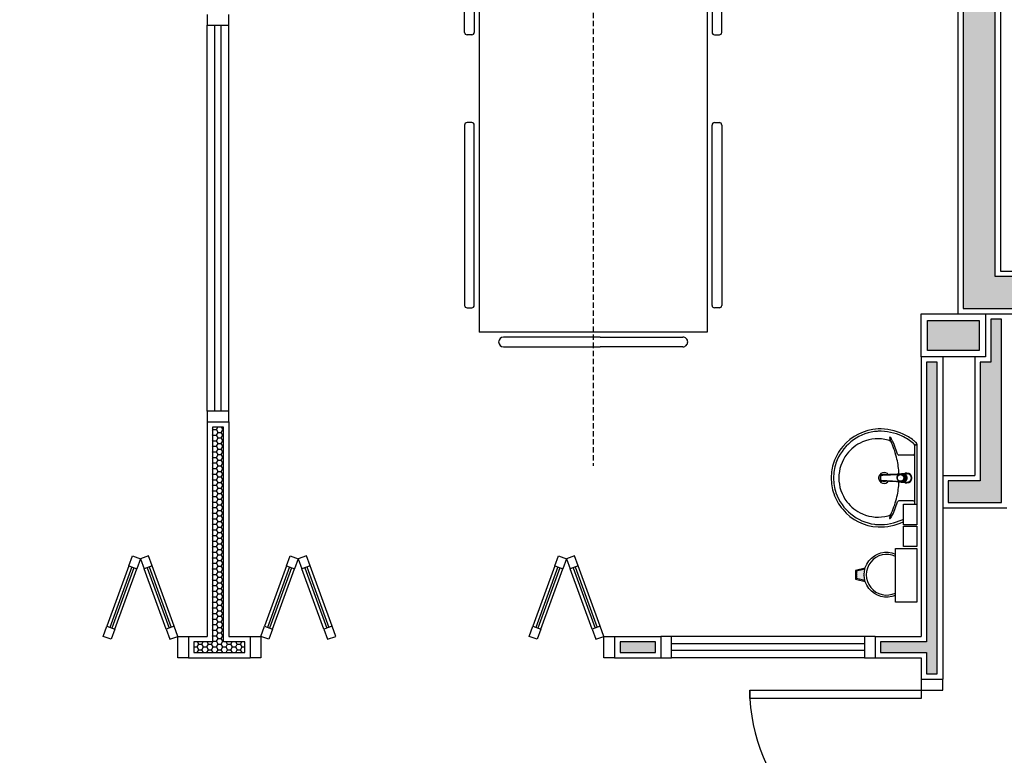
# Model space of a CAD drawing. Units: millimetres. Extents: x 44843 to 291538, y -113206 to 599.
# Drawn here: x 278542 to 279001, y -109358 to -109015 of the extents above; entities that cross this region are included whole.
import ezdxf

# ---------------------------------------------------------------- set-up
doc = ezdxf.new("R2010")
doc.units = ezdxf.units.MM
doc.header["$LTSCALE"] = 10
doc.linetypes.add('CONTINU', pattern=[0])
doc.linetypes.add('HIDDEN', pattern=[0.375, 0.25, -0.125])
for name, color, linetype in [('02', 2, 'Continuous'), ('04', 4, 'Continuous'), ('250', 250, 'Continuous'), ('30', 30, 'Continuous'), ('EQUIP_FIXOS', 13, 'Continuous'), ('LINVISTA', 13, 'Continuous'), ('MOB_BemFina', 251, 'Continuous'), ('PAREDE', 6, 'Continuous'), ('parede gesso', 135, 'Continuous'), ('PILAR', 6, 'Continuous'), ('pilar 250', 250, 'Continuous'), ('vidro', 156, 'Continuous')]:
    doc.layers.add(name, color=color, linetype=linetype)

# ---------------------------------------------------------------- blocks, each defined once
blk = doc.blocks.new('A$C775C0CE8')
at = {"layer": '02'}
for p, q in [((0, 31.12), (1.37, 34.88)), ((1.37, 34.88), (6.07, 33.17)), ((6.07, 33.17), (4.7, 29.41)), ((4.7, 29.41), (0, 31.12)), ((34.26, 22.91), (32.89, 19.15)), ((37.59, 17.44), (32.89, 19.15)), ((34.26, 22.91), (38.96, 21.2)), ((38.96, 21.2), (37.59, 17.44)), ((37.59, 17.44), (32.89, 15.73)), ((34.26, 11.97), (32.89, 15.73)), ((38.96, 13.68), (37.59, 17.44)), ((34.26, 11.97), (38.96, 13.68)), ((4.7, 5.47), (0, 3.76)), ((6.07, 1.71), (4.7, 5.47)), ((0, 3.76), (1.37, 0)), ((1.37, 0), (6.07, 1.71))]:
    blk.add_line(p, q, dxfattribs=at)
at = {"layer": 'LINVISTA'}
for p, q in [((34.26, 22.91), (6.07, 33.17)), ((4.7, 29.41), (32.89, 19.15)), ((4.7, 5.47), (32.89, 15.73)), ((6.07, 1.71), (34.26, 11.97))]:
    blk.add_line(p, q, dxfattribs=at)
at = {"layer": 'vidro'}
for p, q in [((33.4, 20.56), (5.21, 30.82)), ((33.74, 21.5), (5.55, 31.76)), ((33.4, 14.32), (5.21, 4.06)), ((33.74, 13.38), (5.55, 3.12))]:
    blk.add_line(p, q, dxfattribs=at)
blk = doc.blocks.new('1173C_p')
at = {"linetype": 'Continuous'}
for p, q in [((-0.0163, -0.0488), (-0.0165, -0.045)), ((0.0163, -0.0488), (0.0165, -0.045))]:
    blk.add_line(p, q, dxfattribs=at)
at = {"linetype": 'CONTINU', "extrusion": (0, 0, -1)}
for points in [[(-0.0198, -0.0115, -0.13189), (-0.0229, 0, -0.414011), (0, 0.0229, -0.414011), (0.0229, 0, -0.132095), (0.0198, -0.0115)], [(0.0198, -0.0078, 0.094421), (0.0213, 0, 0.414218), (0, 0.0213, 0.414225), (-0.0213, 0, 0.094419), (-0.0198, -0.0078)], [(0.0184, -0.0289, -0.025793), (0.0174, -0.0306)], [(0.016, -0.0438, -0.004162), (0.0165, -0.045)], [(-0.0174, -0.0305, -0.02327), (-0.0184, -0.0289), (-0.0184, -0.0288), (-0.0188, -0.0281), (-0.0184, -0.0289)], [(-0.0163, -0.0488, -0.000293), (-0.0129, -0.1208)]]:
    blk.add_lwpolyline(points, format="xyb", dxfattribs=at)
at = {"linetype": 'CONTINU'}
for points in [[(-0.0198, -0.0115), (-0.0198, 0.0008)], [(0, 0.0006), (0, -0.0003)], [(-0.0193, -0.0178), (-0.0148, -0.0074)], [(-0.0193, -0.0207), (-0.0193, -0.0194)], [(-0.0184, -0.0289), (-0.0184, -0.0288)], [(-0.0175, -0.0242), (-0.0175, -0.0291)], [(-0.0165, -0.0346), (-0.016, -0.0438)], [(0, -0.0292), (0, -0.0294)], [(0.0124, -0.0051), (0.0017, -0.0008)], [(0.016, -0.0438), (0.0165, -0.0346)], [(0.0165, -0.045), (0.016, -0.0438)], [(0.0184, -0.0288), (0.0184, -0.0289)]]:
    blk.add_lwpolyline(points, dxfattribs=at)
for points in [[(0.0197, -0.0221, 0.014115), (0.0197, -0.021), (0.0198, -0.0194), (0.0198, 0.0008)], [(-0.0198, -0.0115), (-0.0198, -0.0194), (-0.0198, -0.021, 0.014158), (-0.0197, -0.0221)], [(-0.0193, -0.0178, 0.022469), (-0.0193, -0.0194)], [(-0.0193, -0.0178), (-0.0193, -0.0191, 0.022422), (-0.0193, -0.0207, 0.02241), (-0.0193, -0.0223, 0.005526), (-0.0175, -0.0268)], [(-0.0184, -0.0289), (-0.0189, -0.0281), (-0.0184, -0.0288), (-0.0184, -0.0289, 0.023468), (-0.0174, -0.0305)], [(-0.0184, -0.0433), (-0.0183, -0.0455), (-0.0146, -0.1175, 0.0157), (-0.0146, -0.118)], [(-0.0183, -0.021, 0.079202), (-0.0175, -0.0263)], [(-0.0124, -0.0051, 0.04335), (-0.0148, -0.0074)], [(-0.0124, -0.0051), (-0.0124, -0.0064, 0.0433), (-0.0148, -0.0087), (-0.0148, -0.0074)], [(0.0017, -0.0008), (0.0017, -0.0021, 0.020932), (0, -0.002, 0.02091), (-0.0017, -0.0021), (-0.0017, -0.0008), (-0.0124, -0.0051)], [(-0.0017, -0.0008, -0.02099), (0, -0.0007, -0.020996), (0.0017, -0.0008)], [(0.0148, -0.0074, 0.043592), (0.0124, -0.0051)], [(0.0193, -0.0178), (0.0148, -0.0074), (0.0148, -0.0087, 0.043556), (0.0124, -0.0064), (0.0124, -0.0051)], [(0.0184, -0.0433), (0.0183, -0.0455), (0.0146, -0.1175, -0.0157), (0.0146, -0.118)], [(0.0193, -0.0207, -0.022421), (0.0193, -0.0223, -0.006199), (0.0174, -0.0268)], [(0.0174, -0.0263, 0.078954), (0.0183, -0.021)], [(0.0174, -0.0242), (0.0174, -0.0291, -0.013429), (0.0174, -0.03)], [(0.0174, -0.0306, 0.025781), (0.0184, -0.0289)], [(0.0193, -0.0207, 0.02241), (0.0193, -0.0191), (0.0193, -0.0178)], [(0.0193, -0.0207), (0.0193, -0.0194, 0.022418), (0.0193, -0.0178)], [(-0.0129, -0.1208, 0.000292), (-0.0163, -0.0488)], [(-0.0143, -0.12), (-0.0146, -0.118, -0.016453), (-0.0146, -0.1175)], [(-0.0143, -0.1201, 0.0159), (-0.0142, -0.1208)], [(0.0142, -0.1208, 0.016555), (0.0143, -0.1201), (0.0143, -0.12), (0.0145, -0.118, 0.016767), (0.0146, -0.1175)]]:
    blk.add_lwpolyline(points, format="xyb", dxfattribs=at)
for points, degree in [([(0, 0.0213), (-0.004, 0.0213), (-0.0075, 0.0203), (-0.011, 0.0188), (-0.0145, 0.0162), (-0.0175, 0.0125), (-0.0198, 0.0073), (-0.0198, 0.0008)], 7), ([(0.0198, 0.0008), (0.0198, 0.0073), (0.0175, 0.0125), (0.0145, 0.0162), (0.0109, 0.0188), (0.0075, 0.0203), (0.004, 0.0213), (0, 0.0213)], 7), ([(-0.0198, -0.0194), (-0.0198, -0.0112), (-0.0156, -0.0063), (-0.013, -0.0044), (-0.0101, -0.0019), (-0.0063, -0.0009), (-0.0034, -0.0003), (0, -0.0003)], 7), ([(-0.0189, -0.0281), (-0.0191, -0.0266), (-0.0194, -0.0252), (-0.0196, -0.0237), (-0.0197, -0.0221)], 4), ([(-0.0184, -0.0433), (-0.0187, -0.0396), (-0.0189, -0.0359), (-0.0191, -0.0323), (-0.0193, -0.029), (-0.0195, -0.0256), (-0.0197, -0.0221)], 6), ([(-0.0148, -0.0087), (-0.0158, -0.0111), (-0.0166, -0.0132), (-0.0175, -0.0151), (-0.0183, -0.0171), (-0.0193, -0.0191)], 5), ([(0, -0.0033), (-0.006, -0.0033), (-0.0116, -0.0057), (-0.0158, -0.0098), (-0.0183, -0.0152), (-0.0183, -0.021)], 5), ([(-0.0175, -0.0242), (-0.0175, -0.0192), (-0.0155, -0.0141), (-0.0115, -0.0098), (-0.0059, -0.0074), (0, -0.0074)], 5), ([(-0.0175, -0.0291), (-0.0175, -0.0238), (-0.0153, -0.0185), (-0.011, -0.0143), (-0.0055, -0.0123), (0, -0.0123)], 5), ([(0, -0.046), (-0.0056, -0.046), (-0.0111, -0.0439), (-0.0154, -0.0396), (-0.0175, -0.0343), (-0.0175, -0.0291)], 5), ([(-0.0155, -0.0296), (-0.0155, -0.0249), (-0.0136, -0.0202), (-0.0098, -0.0165), (-0.0049, -0.0146), (0, -0.0146)], 5), ([(0, -0.0446), (-0.0049, -0.0446), (-0.0098, -0.0428), (-0.0136, -0.039), (-0.0155, -0.0343), (-0.0155, -0.0296)], 5), ([(-0.0017, -0.0021), (-0.004, -0.0032), (-0.006, -0.0041), (-0.0081, -0.0049), (-0.0102, -0.0057), (-0.0124, -0.0064)], 5), ([(0, -0.0064), (-0.0027, -0.0064), (-0.0053, -0.007), (-0.0076, -0.0081), (-0.0096, -0.0095), (-0.0113, -0.0113)], 5), ([(0, -0.0003), (0.0033, -0.0003), (0.0063, -0.0009), (0.0101, -0.0019), (0.013, -0.0044), (0.0156, -0.0063), (0.0198, -0.0112), (0.0198, -0.0194)], 7), ([(0.0183, -0.021), (0.0183, -0.0152), (0.0158, -0.0098), (0.0116, -0.0057), (0.006, -0.0033), (0, -0.0033)], 5), ([(0.0113, -0.0113), (0.0096, -0.0095), (0.0076, -0.0081), (0.0052, -0.007), (0.0027, -0.0064), (0, -0.0064)], 5), ([(0, -0.0074), (0.0059, -0.0074), (0.0115, -0.0098), (0.0155, -0.0141), (0.0174, -0.0192), (0.0174, -0.0242)], 5), ([(0, -0.0123), (0.0055, -0.0123), (0.011, -0.0143), (0.0153, -0.0185), (0.0174, -0.0238), (0.0174, -0.0291)], 5), ([(0, -0.0146), (0.0049, -0.0146), (0.0097, -0.0165), (0.0136, -0.0202), (0.0155, -0.0249), (0.0155, -0.0296)], 5), ([(0, -0.046), (0.0056, -0.046), (0.0111, -0.0439), (0.0154, -0.0396), (0.0174, -0.0343), (0.0174, -0.0291)], 5), ([(0.0155, -0.0296), (0.0155, -0.0343), (0.0136, -0.039), (0.0097, -0.0428), (0.0049, -0.0446), (0, -0.0446)], 5), ([(0.0124, -0.0064), (0.0101, -0.0057), (0.0081, -0.0049), (0.006, -0.0041), (0.004, -0.0032), (0.0017, -0.0021)], 5), ([(0.0193, -0.0191), (0.0183, -0.0171), (0.0175, -0.0151), (0.0166, -0.0132), (0.0158, -0.0111), (0.0148, -0.0087)], 5), ([(0.0197, -0.0221), (0.0195, -0.0256), (0.0193, -0.029), (0.0191, -0.0323), (0.0189, -0.0359), (0.0186, -0.0396), (0.0184, -0.0433)], 6), ([(0.0188, -0.0281), (0.0191, -0.0265), (0.0193, -0.0253), (0.0195, -0.0241), (0.0196, -0.0231), (0.0197, -0.0221)], 5), ([(-0.0142, -0.1208), (-0.0136, -0.1239), (-0.0119, -0.1268), (-0.0095, -0.1293), (-0.0064, -0.1313), (-0.0032, -0.1323), (0, -0.1323)], 6), ([(-0.0131, -0.117), (-0.0129, -0.121), (-0.0091, -0.1229), (-0.0041, -0.1233), (0, -0.1233)], 4), ([(0, -0.1233), (0.0041, -0.1233), (0.0091, -0.1229), (0.0129, -0.121), (0.0131, -0.117)], 4), ([(0, -0.1323), (0.0032, -0.1323), (0.0064, -0.1313), (0.0095, -0.1293), (0.0119, -0.1268), (0.0136, -0.1239), (0.0142, -0.1208)], 6), ([(0, -0.1323), (0, -0.1323), (0, -0.1323), (0, -0.1323), (0, -0.1322), (0, -0.1321)], 5)]:
    blk.add_open_spline(points, degree=degree, dxfattribs=at)
blk = doc.blocks.new('aps_pia_pl5')
h = blk.add_hatch()
h.set_pattern_fill('DOTS', color=252, scale=0.3, style=0)
h.set_pattern_definition([(180, (-0.243112, -0.6682743), (-0.00238125, 0.0047625), [0, -0.0047625])])
edge = h.paths.add_edge_path()
edge.add_line((-0.2813, -0.6361), (-0.2431, -0.6265))
edge.add_ellipse((-0.1413, -0.6522), major_axis=(-0.0742, 0.0742), ratio=1, start_angle=30.8655, end_angle=45)
edge.add_ellipse((-0.1413, -0.6522), major_axis=(0.0742, 0.0742), ratio=1, start_angle=135, end_angle=149.1345)
edge.add_line((-0.2431, -0.6778), (-0.2813, -0.6683))
edge.add_line((-0.2813, -0.6683), (-0.2813, -0.6361))
for p, q in [((0, -0.0442), (0, -0.201)), ((-0.0171, -0.0945), (-0.0842, -0.0945)), ((0, -0.201), (0, -0.3578)), ((-0.0171, -0.3075), (-0.0842, -0.3075))]:
    blk.add_line(p, q)
at = {"color": 250}
for p, q in [((-0.2416, -0.621), (-0.2863, -0.6322)), ((-0.2863, -0.6322), (-0.2863, -0.6722)), ((-0.2863, -0.6722), (-0.2416, -0.6834))]:
    blk.add_line(p, q, dxfattribs=at)
at = {"color": 252}
for p, q in [((-0.2431, -0.6265), (-0.2813, -0.6361)), ((-0.2813, -0.6361), (-0.2813, -0.6683)), ((-0.2813, -0.6683), (-0.2431, -0.6778))]:
    blk.add_line(p, q, dxfattribs=at)
for points in [[(0, -0.419), (-0.0622, -0.419), (-0.0622, -0.324), (0, -0.324)], [(0, -0.5202), (-0.0622, -0.5202), (-0.0622, -0.4252), (0, -0.4252)], [(0, -0.7797), (-0.1, -0.7797), (-0.1, -0.5297), (0, -0.5297)]]:
    blk.add_lwpolyline(points, close=True)
for centre, radius, start, end in [((-0.172, -0.198), 0.2254, 92.3468, 140.682), ((-0.1725, -0.2288), 0.2562, 65.081, 91.955), ((-0.1763, -0.2342), 0.2628, 52.3096, 64.8213), ((-0.1394, -0.0471), 0.0231, 23.2243, 77.9201), ((-0.1257, -0.0132), 0.00195, 46.5843, 181.3407), ((-0.1079, -0.0126), 0.0197, 181.7685, 209.5159), ((-0.2612, -0.0919), 0.1529, 20.6244, 27.0531), ((-0.1537, -0.0391), 0.0401, 27.6293, 42.9931), ((-0.4492, -0.1912), 0.3725, 15.8037, 27.2783), ((-0.4737, -0.1966), 0.3893, 12.3293, 24.0416), ((-0.1763, -0.2342), 0.2628, 48.9141, 52.3096), ((-0.0101, -0.044), 0.0101, 358.6829, 50.205), ((-0.1681, -0.2051), 0.233, 139.9389, 160.6948), ((-0.0841, -0.0874), 0.00714, 199.6014, 268.7233), ((-0.0172, -0.0885), 0.00599, 270.8385, 351.5333), ((-0.1752, -0.2006), 0.2248, 161.1683, 180.0929), ((-0.4428, -0.1971), 0.3593, 2.3817, 13.4577), ((-0.1752, -0.2014), 0.2248, 179.9071, 198.8317), ((-0.4428, -0.2049), 0.3593, 346.5423, 357.6208), ((-0.1681, -0.1969), 0.233, 199.3052, 220.0611), ((-0.4737, -0.2054), 0.3893, 335.9584, 347.6707), ((-0.4492, -0.2108), 0.3725, 332.7217, 344.1963), ((-0.0841, -0.3146), 0.00714, 91.2767, 160.3986), ((-0.0172, -0.3135), 0.00599, 8.4667, 89.1615), ((-0.172, -0.204), 0.2254, 219.318, 267.6532), ((-0.1394, -0.3549), 0.0231, 282.0799, 336.7757), ((-0.2612, -0.3101), 0.1529, 332.9469, 339.3756), ((-0.1725, -0.1732), 0.2562, 268.045, 294.919), ((-0.1079, -0.3894), 0.0197, 150.4841, 178.2315), ((-0.1257, -0.3888), 0.00195, 178.6593, 313.4157), ((-0.1537, -0.3629), 0.0401, 317.0069, 332.3707), ((-0.1763, -0.1678), 0.2628, 295.1787, 295.6602)]:
    blk.add_arc(centre, radius, start, end)
at = {"color": 13}
for centre, radius, start, end in [((-0.1805, -0.2029), 0.1849, 113.4729, 142.4355), ((-0.1817, -0.2011), 0.1828, 75.0345, 113.3354), ((-0.1829, -0.2002), 0.1813, 142.6439, 180.2602), ((-0.1528, -0.201), 0.0255, 34.9422, 325.0926), ((-0.1829, -0.2018), 0.1813, 179.7398, 217.3561), ((-0.1528, -0.201), 0.0164, 58.1438, 126.6778), ((-0.1528, -0.201), 0.0164, 233.2406, 289.4036), ((-0.1528, -0.201), 0.0164, 301.3324, 301.9598), ((-0.1805, -0.1991), 0.1849, 217.5645, 246.5271), ((-0.1817, -0.2009), 0.1828, 246.6646, 284.9655), ((-0.1413, -0.6522), 0.095, 64.2375, 295.7625)]:
    blk.add_arc(centre, radius, start, end, dxfattribs=at)
at = {"color": 250, "extrusion": (0, 0, -1)}
blk.add_ellipse((-0.1413, -0.6522), major_axis=(-0.0742, 0.0742), ratio=1, start_param=9.806016, end_param=13.755929, dxfattribs=at)
at = {"layer": 'MOB_BemFina'}
for p, q in [((-0.0113, -0.0486), (-0.0113, -0.201)), ((-0.0073, -0.0468), (-0.0029, -0.0468)), ((-0.0113, -0.201), (-0.0113, -0.324))]:
    blk.add_line(p, q, dxfattribs=at)
for centre, radius, start, end in [((-0.1681, -0.2051), 0.222, 97.7107, 160.6831), ((-0.172, -0.198), 0.2145, 92.3568, 96.9303), ((-0.1725, -0.2288), 0.2452, 65.0868, 91.9463), ((-0.1763, -0.2342), 0.2518, 50.3606, 64.8157), ((-0.0208, -0.0483), 0.00953, 358.4764, 57.292), ((-0.0072, -0.05), 0.0032, 92.1883, 161.5515), ((-0.0029, -0.049), 0.00223, 10.4987, 89.8901), ((-0.1752, -0.2006), 0.2139, 161.1804, 180.0929), ((-0.1752, -0.2014), 0.2139, 179.9071, 198.8196), ((-0.1681, -0.1969), 0.222, 199.3169, 262.2893), ((-0.1725, -0.1732), 0.2452, 268.0537, 294.9132), ((-0.1763, -0.1678), 0.2518, 295.1843, 296.862), ((-0.172, -0.204), 0.2145, 263.0697, 267.6432)]:
    blk.add_arc(centre, radius, start, end, dxfattribs=at)
at = {"rotation": 270}
blk.add_blockref('1173C_p', (-0.047, -0.201), dxfattribs=at)
blk = doc.blocks.new('A$C72ED7CA7')
at = {"layer": '250', "linetype": 'HIDDEN'}
for p, q in [((60, 323.65), (60, 0)), ((6.82, 247.67), (113.18, 247.67)), ((6.82, 213.58), (113.18, 213.58))]:
    blk.add_line(p, q, dxfattribs=at)
at = {"layer": 'LINVISTA'}
for p, q in [((15.91, 303.19), (15.91, 303.19)), ((18.18, 305.47), (63.18, 305.47)), ((101.82, 305.47), (63.18, 305.47)), ((104.09, 303.19), (104.09, 303.19)), ((6.82, 298.65), (113.18, 298.65)), ((6.82, 298.65), (6.82, 62.28)), ((63.18, 300.92), (18.18, 300.92)), ((63.18, 300.92), (101.82, 300.92)), ((113.18, 298.65), (113.18, 62.28)), ((0, 202.06), (0, 286.15)), ((1.14, 287.28), (3.41, 287.28)), ((4.55, 286.15), (4.55, 202.06)), ((115.45, 286.15), (115.45, 202.06)), ((118.86, 287.28), (116.59, 287.28)), ((120, 202.06), (120, 286.15)), ((3.41, 200.92), (1.14, 200.92)), ((116.59, 200.92), (118.86, 200.92)), ((0, 158.87), (0, 74.78)), ((3.41, 160.01), (1.14, 160.01)), ((4.55, 74.78), (4.55, 158.87)), ((115.45, 74.78), (115.45, 158.87)), ((116.59, 160.01), (118.86, 160.01)), ((120, 158.87), (120, 74.78)), ((1.14, 73.65), (3.41, 73.65)), ((118.86, 73.65), (116.59, 73.65)), ((113.18, 62.28), (6.82, 62.28)), ((63.18, 60.01), (18.18, 60.01)), ((63.18, 60.01), (101.82, 60.01)), ((15.91, 57.74), (15.91, 57.74)), ((18.18, 55.47), (63.18, 55.47)), ((101.82, 55.47), (63.18, 55.47)), ((104.09, 57.74), (104.09, 57.74))]:
    blk.add_line(p, q, dxfattribs=at)
for centre, major_axis, start_param, end_param in [((18.18, 303.19), (1.61, 1.61), 0.785398, 2.356194), ((18.18, 303.19), (1.61, 1.61), 2.356194, 3.926991), ((101.82, 303.19), (-1.61, -1.61), 2.356194, 3.926991), ((101.82, 303.19), (-1.61, 1.61), 2.356194, 3.926991), ((1.14, 286.15), (-0.804, 0.804), -0.785398, 0.785398), ((3.41, 286.15), (-0.804, 0.804), 3.926991, 5.497787), ((116.59, 286.15), (-0.804, 0.804), 5.497787, 7.068583), ((118.86, 286.15), (-0.804, -0.804), 2.356194, 3.926991), ((1.14, 202.06), (0.804, 0.804), 2.356194, 3.926991), ((3.41, 202.06), (-0.804, 0.804), 2.356194, 3.926991), ((116.59, 202.06), (-0.804, -0.804), -0.785398, 0.785398), ((118.86, 202.06), (-0.804, 0.804), 2.356194, 3.926991), ((1.14, 158.87), (0.804, 0.804), 0.785398, 2.356194), ((3.41, 158.87), (-0.804, 0.804), 3.926991, 5.497787), ((116.59, 158.87), (-0.804, -0.804), 3.926991, 5.497787), ((118.86, 158.87), (-0.804, -0.804), 2.356194, 3.926991), ((1.14, 74.78), (0.804, 0.804), 2.356194, 3.926991), ((3.41, 74.78), (-0.804, 0.804), 2.356194, 3.926991), ((116.59, 74.78), (-0.804, -0.804), -0.785398, 0.785398), ((118.86, 74.78), (-0.804, 0.804), 2.356194, 3.926991), ((18.18, 57.74), (-1.61, 1.61), -0.785398, 0.785398), ((101.82, 57.74), (-1.61, -1.61), 2.356194, 3.926991), ((18.18, 57.74), (-1.61, 1.61), 0.785398, 2.356194), ((101.82, 57.74), (-1.61, 1.61), 2.356194, 3.926991)]:
    blk.add_ellipse(centre, major_axis=major_axis, ratio=1, start_param=start_param, end_param=end_param, dxfattribs=at)

msp = doc.modelspace()

# ---------------------------------------------------------------- hatches: boundary and pattern name
at = {"layer": '30'}
h = msp.add_hatch(color=256, dxfattribs=at)
h.paths.add_polyline_path([(277196.586, -109575.149), (277186.586, -109575.149), (277186.586, -109610.149), (277111.586, -109610.149), (277111.586, -109620.149), (277196.586, -109620.149)])
h.paths.add_polyline_path([(277391.586, -110870.149), (277381.586, -110870.149), (277381.586, -110948.008), (277356.586, -110948.008), (277356.586, -110958.008), (277391.586, -110958.008)])
h.paths.add_polyline_path([(279206.586, -109575.149), (279221.586, -109575.149), (279221.586, -109565.149), (279196.586, -109565.149), (279196.586, -109660.149), (279221.586, -109660.149), (279221.586, -109650.149), (279206.586, -109650.149)])
h.paths.add_polyline_path([(276321.586, -108800.149), (276311.586, -108800.149), (276311.586, -108815.149), (276236.586, -108815.149), (276236.586, -108800.149), (276226.586, -108800.149), (276226.586, -108825.149), (276321.586, -108825.149)])
h.paths.add_polyline_path([(273485.591, -108364.149), (273460.591, -108364.149), (273460.591, -108374.149), (273475.591, -108374.149), (273475.591, -108449.149), (273460.591, -108449.149), (273460.591, -108459.149), (273485.591, -108459.149)])
h.paths.add_polyline_path([(274814.586, -106255.149), (274799.586, -106255.149), (274799.586, -106180.149), (274797.086, -106180.149), (274789.586, -106180.149), (274789.586, -106265.149), (274814.586, -106265.149)])
h.paths.add_polyline_path([(278749.086, -112050.149), (278696.586, -112050.149), (278696.586, -112065.149), (278749.086, -112065.149)])
h.paths.add_polyline_path([(274834.586, -108192.149), (274819.586, -108192.149), (274819.586, -108198.649), (274834.586, -108198.649)])
h.paths.add_polyline_path([(274990.586, -110230.149), (274975.586, -110230.149), (274975.586, -110245.149), (274990.586, -110245.149)])
h.paths.add_polyline_path([(275176.586, -110230.149), (275105.586, -110230.149), (275105.586, -110245.149), (275176.586, -110245.149)])
h.paths.add_polyline_path([(274820.586, -110230.149), (274799.586, -110230.149), (274799.586, -110245.149), (274820.586, -110245.149)])
h.paths.add_polyline_path([(274684.586, -110230.149), (274508.586, -110230.149), (274508.586, -110285.149), (274523.586, -110285.149), (274523.586, -110245.149), (274684.586, -110245.149)])
h.paths.add_polyline_path([(274523.586, -110400.149), (274508.586, -110400.149), (274508.586, -110415.149), (274523.586, -110415.149)])
h.paths.add_polyline_path([(274523.586, -110530.149), (274508.586, -110530.149), (274508.586, -110582.649), (274523.586, -110582.649)])
h.paths.add_polyline_path([(274523.586, -110697.649), (274508.586, -110697.649), (274508.586, -110712.649), (274523.586, -110712.649)])
h.paths.add_polyline_path([(274613.586, -110850.149), (274530.586, -110850.149), (274530.586, -110865.149), (274613.586, -110865.149)])
h.paths.add_polyline_path([(274523.586, -110827.649), (274508.586, -110827.649), (274508.586, -110840.149), (274523.586, -110840.149)])
h.paths.add_polyline_path([(275198.586, -110850.149), (275155.586, -110850.149), (275155.586, -110865.149), (275198.586, -110865.149)])
h.paths.add_polyline_path([(275040.586, -110850.149), (274988.586, -110850.149), (274988.586, -110865.149), (275040.586, -110865.149)])
h.paths.add_polyline_path([(274873.586, -110850.149), (274865.586, -110850.149), (274865.586, -110865.149), (274873.586, -110865.149)])
h.paths.add_polyline_path([(274820.586, -110850.149), (274728.586, -110850.149), (274728.586, -110865.149), (274820.586, -110865.149)])
h.paths.add_polyline_path([(276441.586, -110565.149), (276426.586, -110565.149), (276426.586, -110580.149), (276441.586, -110580.149)])
h.paths.add_polyline_path([(276441.586, -110405.149), (276426.586, -110405.149), (276426.586, -110450.149), (276441.586, -110450.149)])
h.paths.add_polyline_path([(276441.586, -110825.149), (276426.586, -110825.149), (276426.586, -110835.149), (276441.586, -110835.149)])
h.paths.add_polyline_path([(276441.586, -110695.149), (276426.586, -110695.149), (276426.586, -110710.149), (276441.586, -110710.149)])
h.paths.add_polyline_path([(276701.586, -110850.149), (276566.586, -110850.149), (276566.586, -110865.149), (276701.586, -110865.149)])
h.paths.add_polyline_path([(277111.586, -110850.149), (277096.586, -110850.149), (277096.586, -110865.149), (277111.586, -110865.149)])
h.paths.add_polyline_path([(276981.586, -110850.149), (276966.586, -110850.149), (276966.586, -110865.149), (276981.586, -110865.149)])
h.paths.add_polyline_path([(277501.586, -110850.149), (277356.586, -110850.149), (277356.586, -110865.149), (277501.586, -110865.149)])
h.paths.add_polyline_path([(277241.586, -110850.149), (277226.586, -110850.149), (277226.586, -110865.149), (277241.586, -110865.149)])
h.paths.add_polyline_path([(278041.586, -110850.149), (278026.586, -110850.149), (278026.586, -110865.149), (278041.586, -110865.149)])
h.paths.add_polyline_path([(277911.586, -110850.149), (277766.586, -110850.149), (277766.586, -110865.149), (277911.586, -110865.149)])
h.paths.add_polyline_path([(278171.586, -110850.149), (278156.586, -110850.149), (278156.586, -110865.149), (278171.586, -110865.149)])
h.paths.add_polyline_path([(278441.586, -110695.149), (278426.586, -110695.149), (278426.586, -110710.149), (278441.586, -110710.149)])
h.paths.add_polyline_path([(278441.586, -110825.149), (278426.586, -110825.149), (278426.586, -110835.149), (278441.586, -110835.149)])
h.paths.add_polyline_path([(278301.586, -110850.149), (278286.586, -110850.149), (278286.586, -110865.149), (278301.586, -110865.149)])
h.paths.add_polyline_path([(278441.586, -110405.149), (278426.586, -110405.149), (278426.586, -110450.149), (278441.586, -110450.149)])
h.paths.add_polyline_path([(278441.586, -110565.149), (278426.586, -110565.149), (278426.586, -110580.149), (278441.586, -110580.149)])
h.paths.add_polyline_path([(278251.586, -110230.149), (278196.586, -110230.149), (278196.586, -110245.149), (278251.586, -110245.149)])
h.paths.add_polyline_path([(278411.586, -110230.149), (278366.586, -110230.149), (278366.586, -110245.149), (278411.586, -110245.149)])
h.paths.add_polyline_path([(278441.586, -110260.149), (278426.586, -110260.149), (278426.586, -110290.149), (278441.586, -110290.149)])
h.paths.add_polyline_path([(277951.586, -110230.149), (277896.586, -110230.149), (277896.586, -110245.149), (277951.586, -110245.149)])
h.paths.add_polyline_path([(278081.586, -110230.149), (278066.586, -110230.149), (278066.586, -110245.149), (278081.586, -110245.149)])
h.paths.add_polyline_path([(277781.586, -110230.149), (277766.586, -110230.149), (277766.586, -110245.149), (277781.586, -110245.149)])
h.paths.add_polyline_path([(277249.086, -110230.149), (277226.586, -110230.149), (277226.586, -110245.149), (277249.086, -110245.149)])
h.paths.add_polyline_path([(277439.086, -110230.149), (277364.086, -110230.149), (277364.086, -110245.149), (277439.086, -110245.149)])
h.paths.add_polyline_path([(277611.586, -110230.149), (277554.086, -110230.149), (277554.086, -110245.149), (277611.586, -110245.149)])
h.paths.add_polyline_path([(276811.586, -110230.149), (276762.586, -110230.149), (276762.586, -110245.149), (276811.586, -110245.149)])
h.paths.add_polyline_path([(276981.586, -110230.149), (276966.586, -110230.149), (276966.586, -110245.149), (276981.586, -110245.149)])
h.paths.add_polyline_path([(277111.586, -110230.149), (277096.586, -110230.149), (277096.586, -110245.149), (277111.586, -110245.149)])
h.paths.add_polyline_path([(276517.586, -110230.149), (276456.586, -110230.149), (276456.586, -110245.149), (276517.586, -110245.149)])
h.paths.add_polyline_path([(276441.586, -110260.149), (276426.586, -110260.149), (276426.586, -110290.149), (276441.586, -110290.149)])
h.paths.add_polyline_path([(276647.586, -110230.149), (276632.586, -110230.149), (276632.586, -110245.149), (276647.586, -110245.149)])
h.paths.add_polyline_path([(275446.586, -110005.149), (275221.586, -110005.149), (275221.586, -110015.149), (275446.586, -110015.149)])
h.paths.add_polyline_path([(275486.586, -109950.149), (275476.588, -109950.149), (275476.586, -109975.149), (275486.586, -109975.149)])
h.paths.add_polyline_path([(275446.586, -109565.149), (275332.586, -109565.149), (275332.586, -109575.149), (275446.586, -109575.149)])
h.paths.add_polyline_path([(275486.586, -109605.149), (275476.589, -109605.149), (275476.589, -109645.149), (275486.586, -109645.149)])
h.paths.add_polyline_path([(275486.589, -109750.149), (275476.586, -109750.149), (275476.586, -109800.149), (275201.589, -109800.149), (275201.589, -109810.149), (275476.589, -109810.149), (275476.586, -109845.149), (275486.589, -109845.149)])
h.paths.add_polyline_path([(274834.586, -108700.149), (274819.586, -108700.149), (274819.586, -109174.149), (274834.586, -109174.149)])
h.paths.add_polyline_path([(274834.586, -109236.149), (274820.586, -109236.149), (274820.586, -109204.149), (274819.586, -109204.149), (274819.586, -109250.149), (274819.586, -109280.149), (274834.586, -109280.149)])
h.paths.add_polyline_path([(274834.586, -108340.149), (274842.586, -108340.149), (274842.586, -108325.149), (274819.586, -108325.149), (274819.586, -108665.149), (274834.586, -108665.149)])
h.paths.add_polyline_path([(274834.586, -107890.149), (274819.586, -107890.149), (274819.586, -108162.149), (274834.586, -108162.149)])
h.paths.add_polyline_path([(274834.586, -108313.649), (274819.586, -108313.649), (274819.586, -108320.149), (274834.586, -108320.149)])
h.paths.add_polyline_path([(274834.586, -107375.149), (274819.586, -107375.149), (274819.586, -107855.149), (274834.586, -107855.149)])
h.paths.add_polyline_path([(274834.586, -106775.149), (274819.586, -106775.149), (274819.586, -107340.149), (274834.586, -107340.149)])
h.paths.add_polyline_path([(274834.586, -106180.149), (274819.586, -106180.149), (274819.586, -106740.149), (274834.586, -106740.149)])
h.paths.add_polyline_path([(274794.586, -106160.157), (274433.086, -106160.157), (274433.086, -106175.149), (274794.586, -106175.149)])
h.paths.add_polyline_path([(274388.083, -106160.157), (273930.586, -106160.157), (273930.586, -106175.149), (274388.083, -106175.149)])
h.paths.add_polyline_path([(273885.586, -106150.149), (273875.586, -106150.149), (273875.586, -106220.149), (273905.589, -106220.149), (273905.589, -106210.149), (273885.586, -106210.149), (273885.586, -106187.649)])
h.paths.add_polyline_path([(273925.586, -106190.149), (273910.589, -106190.149), (273910.589, -106245.149), (273925.586, -106245.149)])
h.paths.add_polyline_path([(273925.588, -106360.149), (273910.589, -106360.149), (273910.589, -106370.149), (273925.588, -106370.149)])
h.paths.add_polyline_path([(273925.554, -106670.149), (273910.589, -106670.149), (273910.589, -106806.809), (273925.568, -106806.809)])
h.paths.add_polyline_path([(273925.589, -106485.149), (273913.09, -106485.149), (273913.09, -106512.649), (273910.589, -106512.649), (273910.589, -106515.149), (273925.589, -106515.149)])
h.paths.add_polyline_path([(273925.572, -106851.809), (273910.589, -106851.809), (273910.589, -107468.469), (273925.631, -107468.469)])
h.paths.add_polyline_path([(273925.635, -107513.469), (273910.589, -107513.469), (273910.589, -107738.149), (273910.665, -107738.149), (273910.665, -107829.309), (273925.666, -107829.309)])
h.paths.add_polyline_path([(273925.677, -107944.309), (273910.665, -107944.309), (273910.665, -107959.309), (273925.678, -107959.309)])
h.paths.add_polyline_path([(273728.125, -108145.149), (273713.125, -108145.149), (273713.125, -108160.149), (273728.125, -108160.149)])
h.paths.add_polyline_path([(273885.665, -108145.149), (273843.125, -108145.149), (273843.125, -108160.149), (273885.665, -108160.149)])
h.paths.add_polyline_path([(273925.689, -108074.309), (273910.665, -108074.309), (273910.665, -108130.149), (273925.695, -108130.149)])
h.paths.add_polyline_path([(273598.125, -108145.149), (273460.59, -108145.149), (273460.59, -108160.149), (273598.125, -108160.149)])
h.paths.add_polyline_path([(273550.586, -108110.149), (273405.586, -108110.149), (273405.586, -108255.149), (273435.613, -108255.15), (273435.613, -108245.15), (273415.586, -108245.149), (273415.586, -108120.149), (273540.586, -108120.149), (273540.586, -108140.149), (273550.586, -108140.149)])
h.paths.add_polyline_path([(273440.599, -108612.649), (273440.599, -108625.149), (273455.591, -108625.149), (273455.591, -108612.649)])
h.paths.add_polyline_path([(273455.591, -108497.649), (273455.591, -108175.149), (273440.616, -108175.149), (273440.604, -108497.649)])
h.paths.add_polyline_path([(273455.591, -108670.149), (273440.6, -108670.149), (273440.599, -108750.149), (273455.591, -108750.149)])
h.paths.add_polyline_path([(273455.591, -108865.149), (273440.59, -108865.149), (273440.59, -108880.149), (273455.591, -108880.149)])
h.paths.add_polyline_path([(273455.591, -108995.149), (273440.591, -108995.149), (273440.592, -109174.149), (273455.591, -109174.149)])
h.paths.add_polyline_path([(273455.591, -109231.149), (273440.589, -109231.149), (273440.589, -109280.076), (273455.591, -109280.076)])
h.paths.add_polyline_path([(273455.591, -109395.076), (273440.589, -109395.076), (273440.589, -109540.149), (273455.591, -109540.149)])
h.paths.add_polyline_path([(273455.591, -109795.149), (273440.59, -109795.149), (273440.59, -109810.149), (273455.591, -109810.149)])
h.paths.add_polyline_path([(273455.591, -109925.149), (273440.59, -109925.149), (273440.589, -109940.149), (273455.591, -109940.149)])
h.paths.add_polyline_path([(273455.591, -110055.149), (273440.589, -110055.149), (273440.589, -110070.149), (273455.591, -110070.149)])
h.paths.add_polyline_path([(273455.591, -110325.149), (273440.589, -110325.149), (273440.591, -110470.149), (273455.591, -110470.149)])
h.paths.add_polyline_path([(273455.591, -110585.149), (273440.591, -110585.149), (273440.588, -110651.864), (273455.591, -110651.864)])
h.paths.add_polyline_path([(273479.299, -110709.113), (273468.692, -110719.72), (273493.821, -110744.848), (273504.428, -110734.242)])
h.paths.add_polyline_path([(273585.745, -110815.559), (273575.138, -110826.166), (273630.104, -110881.132), (273640.711, -110870.525)])
h.paths.add_polyline_path([(273729.099, -110958.913), (273722.028, -110951.842), (273711.421, -110962.449), (273718.492, -110969.52)])
h.paths.add_polyline_path([(273810.416, -111040.231), (273799.81, -111050.837), (273838.685, -111089.713), (273849.292, -111079.106)])
h.paths.add_polyline_path([(273950.252, -111176.531), (273936.11, -111190.673), (273973.036, -111227.599), (273987.178, -111213.457)])
h.paths.add_polyline_path([(274064.959, -111294.774), (274054.353, -111305.38), (274077.531, -111328.559), (274088.138, -111317.952)])
h.paths.add_polyline_path([(274190.668, -111420.482), (274187.133, -111416.947), (274176.526, -111427.554), (274180.062, -111431.089)])
h.paths.add_polyline_path([(274275.191, -111505.005), (274271.985, -111501.8), (274261.379, -111512.406), (274264.584, -111515.612)])
h.paths.add_polyline_path([(274356.508, -111586.322), (274345.901, -111596.929), (274370.981, -111622.008), (274381.587, -111611.401)])
h.paths.add_polyline_path([(274685.586, -111635.149), (274600.586, -111635.149), (274600.586, -111650.149), (274685.586, -111650.149)])
h.paths.add_polyline_path([(274485.586, -111635.149), (274438.802, -111635.149), (274438.802, -111650.149), (274485.586, -111650.149)])
h.paths.add_polyline_path([(274845.586, -111635.149), (274800.586, -111635.149), (274800.586, -111650.149), (274845.586, -111650.149)])
h.paths.add_polyline_path([(275116.086, -111635.149), (275111.086, -111635.149), (275111.086, -111650.149), (275116.086, -111650.149)])
h.paths.add_polyline_path([(274996.086, -111635.149), (274875.586, -111635.149), (274875.586, -111650.149), (274996.086, -111650.149)])
h.paths.add_polyline_path([(275381.586, -111635.149), (275376.586, -111635.149), (275376.586, -111650.149), (275381.586, -111650.149)])
h.paths.add_polyline_path([(275264.086, -111632.649), (275228.586, -111632.649), (275228.586, -111652.649), (275264.086, -111652.649)])
h.paths.add_polyline_path([(275526.586, -111655.149), (275516.586, -111655.149), (275516.586, -112045.149), (275526.586, -112045.149)])
h.paths.add_polyline_path([(275526.586, -112090.149), (275516.586, -112090.149), (275516.586, -112395.149), (275526.586, -112395.149)])
h.paths.add_polyline_path([(276441.586, -112050.149), (276326.586, -112050.149), (276326.586, -112065.149), (276441.586, -112065.149)])
h.paths.add_polyline_path([(276701.586, -112050.149), (276686.586, -112050.149), (276686.586, -112065.149), (276701.586, -112065.149)])
h.paths.add_polyline_path([(276571.586, -112050.149), (276556.586, -112050.149), (276556.586, -112065.149), (276571.586, -112065.149)])
h.paths.add_polyline_path([(277241.586, -112050.149), (277226.586, -112050.149), (277226.586, -112065.149), (277241.586, -112065.149)])
h.paths.add_polyline_path([(277111.586, -112050.149), (276966.586, -112050.149), (276966.586, -112065.149), (277111.586, -112065.149)])
h.paths.add_polyline_path([(277501.586, -112050.149), (277356.586, -112050.149), (277356.586, -112065.149), (277501.586, -112065.149)])
h.paths.add_polyline_path([(278011.586, -112050.149), (277975.586, -112050.149), (277975.586, -112065.149), (278011.586, -112065.149)])
h.paths.add_polyline_path([(277860.586, -112050.149), (277766.586, -112050.149), (277766.586, -112065.149), (277860.586, -112065.149)])
h.paths.add_polyline_path([(278301.586, -112050.149), (278256.586, -112050.149), (278256.586, -112065.149), (278301.586, -112065.149)])
h.paths.add_polyline_path([(278141.586, -112050.149), (278126.586, -112050.149), (278126.586, -112065.149), (278141.586, -112065.149)])
h.paths.add_polyline_path([(278581.586, -112050.149), (278456.586, -112050.149), (278456.586, -112065.149), (278581.586, -112065.149)])
h.paths.add_polyline_path([(278936.586, -112050.149), (278864.086, -112050.149), (278864.086, -112065.149), (278936.586, -112065.149)])
h.paths.add_polyline_path([(279241.586, -111935.149), (279226.586, -111935.149), (279226.586, -112045.149), (279241.586, -112045.149)])
h.paths.add_polyline_path([(279276.586, -111955.149), (279246.586, -111955.149), (279246.586, -111965.149), (279266.586, -111965.149), (279266.586, -112090.149), (279254.086, -112090.149), (279214.086, -112090.149), (279141.586, -112090.149), (279141.586, -112070.149), (279131.586, -112070.149), (279131.586, -112100.149), (279276.586, -112100.149)])
h.paths.add_polyline_path([(279211.586, -112050.149), (279051.586, -112050.149), (279051.586, -112065.149), (279211.586, -112065.149)])
h.paths.add_polyline_path([(279241.586, -111800.149), (279226.586, -111800.149), (279226.586, -111820.149), (279241.586, -111820.149)])
h.paths.add_polyline_path([(279241.586, -111575.149), (279226.586, -111575.149), (279226.586, -111685.149), (279241.586, -111685.149)])
h.paths.add_polyline_path([(279241.586, -111525.149), (279226.586, -111525.149), (279226.586, -111530.149), (279241.586, -111530.149)])
h.paths.add_polyline_path([(279241.586, -111195.149), (279226.586, -111195.149), (279226.586, -111264.149), (279241.586, -111264.149)])
h.paths.add_polyline_path([(279241.586, -111379.149), (279226.586, -111379.149), (279226.586, -111410.149), (279241.586, -111410.149)])
h.paths.add_polyline_path([(279241.586, -111011.149), (279226.586, -111011.149), (279226.586, -111080.149), (279241.586, -111080.149)])
h.paths.add_polyline_path([(279241.586, -110870.149), (279226.586, -110870.149), (279226.586, -110896.149), (279241.586, -110896.149)])
h.paths.add_polyline_path([(279241.586, -110695.149), (279226.586, -110695.149), (279226.586, -110705.149), (279241.586, -110705.149)])
h.paths.add_polyline_path([(279241.586, -110390.149), (279226.586, -110390.149), (279226.586, -110400.149), (279241.586, -110400.149)])
h.paths.add_polyline_path([(279241.586, -110513.899), (279226.586, -110513.899), (279226.586, -110580.149), (279241.586, -110580.149)])
h.paths.add_polyline_path([(279241.586, -110145.149), (279226.586, -110145.149), (279226.586, -110225.149), (279241.586, -110225.149)])
h.paths.add_polyline_path([(279241.586, -110015.149), (279226.586, -110015.149), (279226.586, -110030.149), (279241.586, -110030.149)])
h.paths.add_polyline_path([(279241.586, -109785.149), (279226.586, -109785.149), (279226.586, -109900.149), (279241.586, -109900.149)])
h.paths.add_polyline_path([(279241.586, -109595.149), (279226.586, -109595.149), (279226.586, -109670.149), (279241.586, -109670.149)])
h.paths.add_polyline_path([(279241.586, -109424.814), (279226.586, -109424.814), (279226.586, -109444.981), (279241.586, -109444.981)])
h.paths.add_polyline_path([(279241.586, -109174.734), (279226.586, -109174.734), (279226.586, -109309.814), (279241.586, -109309.814)])
h.paths.add_polyline_path([(279276.586, -109134.814), (279246.586, -109134.814), (279246.586, -109144.814), (279266.586, -109144.814), (279266.586, -109269.814), (279246.586, -109269.814), (279246.586, -109279.814), (279276.586, -109279.814)])
h.paths.add_polyline_path([(278996.586, -108780.149), (278984.586, -108780.149), (278984.586, -108800.149), (278981.586, -108800.149), (278981.586, -109149.814), (278994.586, -109149.814), (278994.586, -109149.814), (279221.586, -109149.814), (279221.586, -109149.734), (279241.586, -109149.734), (279241.586, -109134.814), (278996.586, -109134.814)])
h.paths.add_polyline_path([(278996.586, -108745.149), (278926.586, -108745.149), (278926.586, -108775.149), (278936.586, -108775.149), (278936.586, -108755.149), (278986.586, -108755.149), (278986.586, -108775.149), (278996.586, -108775.149)])
h.paths.add_polyline_path([(278644.086, -108780.149), (278566.586, -108780.149), (278566.586, -108795.149), (278644.086, -108795.149)])
h.paths.add_polyline_path([(278774.086, -108780.149), (278759.086, -108780.149), (278759.086, -108795.149), (278774.086, -108795.149)])
h.paths.add_polyline_path([(278949.586, -108780.149), (278889.086, -108780.149), (278889.086, -108795.149), (278949.586, -108795.149)])
h.paths.add_polyline_path([(278301.586, -108780.149), (278259.086, -108780.149), (278259.086, -108795.149), (278301.586, -108795.149)])
h.paths.add_polyline_path([(278016.586, -108780.149), (277894.086, -108780.149), (277894.086, -108795.149), (278016.586, -108795.149)])
h.paths.add_polyline_path([(278144.086, -108780.149), (278131.586, -108780.149), (278131.586, -108795.149), (278144.086, -108795.149)])
h.paths.add_polyline_path([(277611.586, -108780.149), (277486.586, -108780.149), (277486.586, -108795.149), (277611.586, -108795.149)])
h.paths.add_polyline_path([(277779.086, -108780.149), (277766.586, -108780.149), (277766.586, -108795.149), (277779.086, -108795.149)])
h.paths.add_polyline_path([(277241.586, -108780.149), (277096.586, -108780.149), (277096.586, -108795.149), (277241.586, -108795.149)])
h.paths.add_polyline_path([(277371.586, -108780.149), (277356.586, -108780.149), (277356.586, -108795.149), (277371.586, -108795.149)])
h.paths.add_polyline_path([(276688.086, -108780.149), (276673.086, -108780.149), (276673.086, -108795.149), (276688.086, -108795.149)])
h.paths.add_polyline_path([(276811.586, -108780.149), (276803.086, -108780.149), (276803.086, -108795.149), (276811.586, -108795.149)])
h.paths.add_polyline_path([(276981.586, -108780.149), (276966.586, -108780.149), (276966.586, -108795.149), (276981.586, -108795.149)])
h.paths.add_polyline_path([(276334.086, -108780.149), (276166.586, -108780.149), (276166.586, -108795.149), (276334.086, -108795.149)])
h.paths.add_polyline_path([(276558.086, -108780.149), (276449.086, -108780.149), (276449.086, -108795.149), (276558.086, -108795.149)])
h.paths.add_polyline_path([(275751.586, -108780.149), (275743.085, -108780.149), (275743.085, -108795.149), (275751.586, -108795.149)])
h.paths.add_polyline_path([(275881.586, -108780.149), (275866.586, -108780.149), (275866.586, -108795.149), (275881.586, -108795.149)])
h.paths.add_polyline_path([(275997.586, -108780.149), (275996.586, -108780.149), (275996.586, -108795.149), (275997.586, -108795.149)])
h.paths.add_polyline_path([(275441.586, -108780.149), (275332.586, -108780.149), (275332.586, -108795.149), (275441.586, -108795.149)])
h.paths.add_polyline_path([(275571.586, -108780.149), (275556.586, -108780.149), (275556.586, -108795.149), (275571.586, -108795.149)])
h.paths.add_polyline_path([(275708.085, -108780.149), (275686.586, -108780.149), (275686.586, -108795.149), (275708.085, -108795.149)])
msp.add_hatch(color=256, dxfattribs=at).paths.add_polyline_path([(278999.586, -109154.814), (278994.586, -109154.814), (278994.586, -109174.814), (278989.586, -109174.814), (278989.586, -109230.173), (278974.586, -109230.173), (278974.586, -109240.173), (278999.586, -109240.173)])
at = {"layer": 'parede gesso'}
h = msp.add_hatch(dxfattribs=at)
h.set_pattern_fill('HONEY', color=256, scale=12, style=0)
h.set_pattern_definition([(0, (278821.5856, -109320.1486), (2.25, 1.299038), [1.5, -3]), (120, (278821.5856, -109320.1486), (-2.25, 1.299038), [1.5, -3]), (60, (278821.5856, -109320.1486), (5e-09, 2.598076), [-3, 1.5])])
h.paths.add_polyline_path([(278969.586, -109174.814), (278964.586, -109174.814), (278964.586, -109305.149), (278943.086, -109305.149), (278943.086, -109310.149), (278964.586, -109310.149), (278964.586, -109320.149), (278969.586, -109320.149)])
h.paths.add_polyline_path([(278838.086, -109305.149), (278821.586, -109305.149), (278821.586, -109310.149), (278838.086, -109310.149)])
h = msp.add_hatch(dxfattribs=at)
h.set_pattern_fill('HONEY', color=256, scale=12, style=0)
h.set_pattern_definition([(0, (278622.8356, -109310.1486), (2.25, 1.299038), [1.5, -3]), (120, (278622.8356, -109310.1486), (-2.25, 1.299038), [1.5, -3]), (60, (278622.8356, -109310.1486), (5e-09, 2.598076), [-3, 1.5])])
h.paths.add_polyline_path([(278646.586, -109305.149), (278636.586, -109305.149), (278636.586, -109205.149), (278631.586, -109205.149), (278631.586, -109305.149), (278622.836, -109305.149), (278622.836, -109310.149), (278646.586, -109310.149)])
at = {"layer": 'pilar 250'}
h = msp.add_hatch(color=256, dxfattribs=at)
h.paths.add_polyline_path([(279251.086, -109565.649), (279227.086, -109565.649), (279227.086, -109589.649), (279251.086, -109589.649)])
h.paths.add_polyline_path([(278989.086, -109565.649), (278965.086, -109565.649), (278965.086, -109589.649), (278989.086, -109589.649)])
h.paths.add_polyline_path([(278989.086, -109155.314), (278965.086, -109155.314), (278965.086, -109169.314), (278989.086, -109169.314)])
h.paths.add_polyline_path([(279241.086, -109155.234), (279227.086, -109155.234), (279227.086, -109169.234), (279241.086, -109169.234)])
h.paths.add_polyline_path([(278979.086, -108770.649), (278955.086, -108770.649), (278955.086, -108794.649), (278979.086, -108794.649)])
h.paths.add_polyline_path([(278451.086, -108766.149), (278451.086, -108760.649), (278417.086, -108760.649), (278417.086, -108794.649), (278451.086, -108794.649)])
h.paths.add_polyline_path([(278438.586, -109285.649), (278414.586, -109285.649), (278414.586, -109309.649), (278438.586, -109309.649)])
h.paths.add_polyline_path([(278451.086, -109565.649), (278427.086, -109565.649), (278427.086, -109589.649), (278451.086, -109589.649)])
h.paths.add_polyline_path([(278046.086, -109565.649), (278022.086, -109565.649), (278022.086, -109589.649), (278046.086, -109589.649)])
h.paths.add_polyline_path([(278048.586, -109285.649), (278024.586, -109285.649), (278024.586, -109309.649), (278048.586, -109309.649)])
h.paths.add_polyline_path([(277646.086, -109285.649), (277622.086, -109285.649), (277622.086, -109309.649), (277646.086, -109309.649)])
h.paths.add_polyline_path([(277646.086, -109565.649), (277622.086, -109565.649), (277622.086, -109589.649), (277646.086, -109589.649)])
h.paths.add_polyline_path([(277247.086, -109564.649), (277221.086, -109564.649), (277221.086, -109590.649), (277247.086, -109590.649)])
h.paths.add_polyline_path([(277246.086, -109285.649), (277222.086, -109285.649), (277222.086, -109309.649), (277246.086, -109309.649)])
h.paths.add_polyline_path([(276846.086, -109285.649), (276822.086, -109285.649), (276822.086, -109309.649), (276846.086, -109309.649)])
h.paths.add_polyline_path([(276846.086, -109565.649), (276822.086, -109565.649), (276822.086, -109589.649), (276846.086, -109589.649)])
h.paths.add_polyline_path([(276851.086, -108760.649), (276817.086, -108760.649), (276817.086, -108794.649), (276851.086, -108794.649)])
h.paths.add_polyline_path([(277651.086, -108766.149), (277651.086, -108760.649), (277617.086, -108760.649), (277617.086, -108794.649), (277651.086, -108794.649)])

# ---------------------------------------------------------------- linework, layer by layer
at = {"layer": '02'}
for points in [[(278629.086, -109012.649), (278629.086, -109017.649), (278639.086, -109017.649), (278639.086, -109012.649)], [(278639.086, -109202.649), (278639.086, -109197.649), (278629.086, -109197.649), (278629.086, -109202.649)], [(278620.336, -109312.649), (278615.336, -109312.649), (278615.336, -109302.649), (278620.336, -109302.649)], [(278649.086, -109302.649), (278654.086, -109302.649), (278654.086, -109312.649), (278649.086, -109312.649)], [(278819.086, -109312.649), (278814.086, -109312.649), (278814.086, -109302.649), (278819.086, -109302.649)], [(278840.586, -109312.649), (278845.586, -109312.649), (278845.586, -109302.649), (278840.586, -109302.649)], [(278940.586, -109302.649), (278935.586, -109302.649), (278935.586, -109312.649), (278940.586, -109312.649)], [(278962.086, -109322.649), (278962.086, -109327.649), (278972.086, -109327.649), (278972.086, -109322.649)]]:
    msp.add_lwpolyline(points, dxfattribs=at)
msp.add_lwpolyline([(278962.086, -109331.649), (278882.086, -109331.649), (278882.086, -109327.649), (278962.086, -109327.649)], close=True, dxfattribs=at)
at = {"layer": '04'}
for p, q in [((278962.086, -109172.314), (278962.086, -109302.649)), ((278972.086, -109172.314), (278972.086, -109322.649)), ((278629.086, -109202.649), (278629.086, -109302.649)), ((278629.086, -109202.649), (278639.086, -109202.649)), ((278639.086, -109202.649), (278639.086, -109302.649)), ((278620.336, -109302.649), (278629.086, -109302.649)), ((278620.336, -109302.649), (278620.336, -109312.649)), ((278639.086, -109302.649), (278649.086, -109302.649)), ((278649.086, -109302.649), (278649.086, -109312.649)), ((278819.086, -109302.649), (278819.086, -109312.649)), ((278819.086, -109302.649), (278840.586, -109302.649)), ((278840.586, -109302.649), (278840.586, -109312.649)), ((278940.586, -109302.649), (278940.586, -109312.649)), ((278940.586, -109302.649), (278962.086, -109302.649)), ((278620.336, -109312.649), (278649.086, -109312.649)), ((278819.086, -109312.649), (278840.586, -109312.649)), ((278940.586, -109312.649), (278962.086, -109312.649)), ((278962.086, -109312.649), (278962.086, -109322.649)), ((278962.086, -109322.649), (278972.086, -109322.649))]:
    msp.add_line(p, q, dxfattribs=at)
at = {"layer": '30'}
for points in [[(278996.586, -108780.149), (278984.586, -108780.149), (278984.586, -108800.149), (278981.586, -108800.149), (278981.586, -109149.814), (278994.586, -109149.814), (278994.586, -109149.814), (279221.586, -109149.814), (279221.586, -109149.734), (279241.586, -109149.734), (279241.586, -109134.814), (278996.586, -109134.814)], [(278999.586, -109154.814), (278994.586, -109154.814), (278994.586, -109174.814), (278989.586, -109174.814), (278989.586, -109230.173), (278974.586, -109230.173), (278974.586, -109240.173), (278999.586, -109240.173)]]:
    msp.add_lwpolyline(points, close=True, dxfattribs=at)
at = {"layer": 'LINVISTA'}
for p, q in [((278629.086, -109197.649), (278629.086, -109017.649)), ((278639.086, -109197.649), (278639.086, -109017.649)), ((278935.586, -109302.649), (278845.586, -109302.649)), ((278935.586, -109312.649), (278845.586, -109312.649))]:
    msp.add_line(p, q, dxfattribs=at)
msp.add_arc((278962.086, -109327.649), 80, 180, 270, dxfattribs=at)
at = {"layer": 'PAREDE'}
for p, q in [((278999.086, -108777.649), (278999.086, -109132.314)), ((278979.086, -108797.649), (278979.086, -109152.314)), ((278992.086, -109152.314), (279224.086, -109152.314)), ((278987.086, -109172.314), (278987.086, -109227.673)), ((278972.086, -109227.673), (278987.086, -109227.673)), ((278972.086, -109242.673), (279002.086, -109242.673))]:
    msp.add_line(p, q, dxfattribs=at)
msp.add_lwpolyline([(278999.086, -109132.314), (279279.086, -109132.314), (279279.086, -109282.314), (279244.086, -109282.314)], dxfattribs=at)
at = {"layer": 'parede gesso'}
for points in [[(278969.586, -109174.814), (278964.586, -109174.814), (278964.586, -109305.149), (278943.086, -109305.149), (278943.086, -109310.149), (278964.586, -109310.149), (278964.586, -109320.149), (278969.586, -109320.149)], [(278646.586, -109305.149), (278636.586, -109305.149), (278636.586, -109205.149), (278631.586, -109205.149), (278631.586, -109305.149), (278622.836, -109305.149), (278622.836, -109310.149), (278646.586, -109310.149)], [(278838.086, -109305.149), (278821.586, -109305.149), (278821.586, -109310.149), (278838.086, -109310.149)]]:
    msp.add_lwpolyline(points, close=True, dxfattribs=at)
at = {"layer": 'PILAR'}
msp.add_lwpolyline([(278962.086, -109152.314), (278992.086, -109152.314), (278992.086, -109172.314), (278962.086, -109172.314)], close=True, dxfattribs=at)
at = {"layer": 'pilar 250'}
msp.add_lwpolyline([(278965.086, -109155.314), (278989.086, -109155.314), (278989.086, -109169.314), (278965.086, -109169.314)], close=True, dxfattribs=at)
at = {"layer": 'vidro'}
for p, q in [((278632.586, -109197.649), (278632.586, -109017.649)), ((278635.586, -109197.649), (278635.586, -109017.649)), ((278935.586, -109306.149), (278845.586, -109306.149)), ((278935.586, -109309.149), (278845.586, -109309.149))]:
    msp.add_line(p, q, dxfattribs=at)

# ---------------------------------------------------------------- block references
msp.add_blockref('A$C72ED7CA7', (278749.085, -109223.114))
at = {"rotation": 90}
for p in [(278615.336, -109304.017), (278688.965, -109304.017), (278814.086, -109304.017)]:
    msp.add_blockref('A$C775C0CE8', p, dxfattribs=at)
at = {"layer": 'EQUIP_FIXOS', "color": 0, "xscale": 100, "yscale": 100, "zscale": 100}
msp.add_blockref('aps_pia_pl5', (278960.086, -109208.677), dxfattribs=at)

doc.saveas('drawing.dxf')
